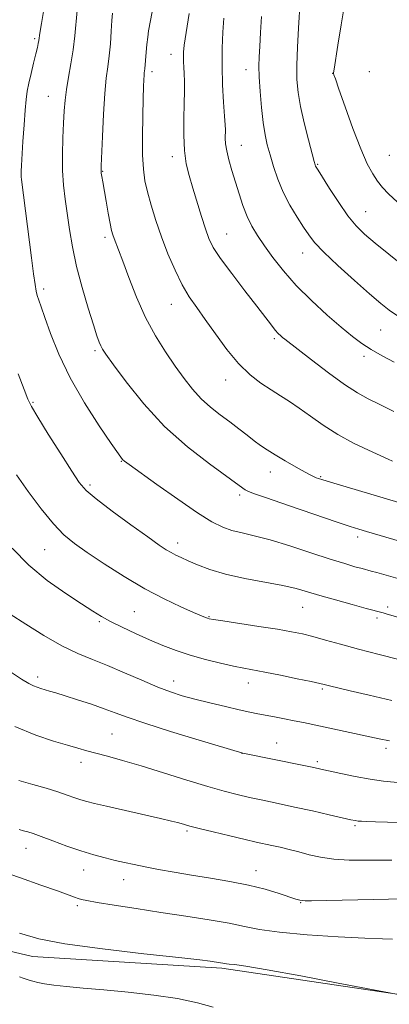
# Model space of a CAD drawing. Extents: x 2139800 to 2142700, y 309800 to 312700.
# Drawn here: x 2140795 to 2140903, y 311026 to 311314 of the extents above; entities that cross this region are included whole.
import ezdxf

# ---------------------------------------------------------------- set-up
doc = ezdxf.new("R2010")
doc.units = 0
doc.header["$MEASUREMENT"] = 0
for name, color, linetype, lineweight in [('BREAKLINE DTM HARD', 7, 'Continuous', 0), ('CONTOUR INDEX', 41, 'Continuous', 13), ('CONTOUR INTERMEDIATE', 44, 'Continuous', 0), ('SPOT ELEVATION DTM', 2, 'Continuous', 13)]:
    doc.layers.add(name, color=color, linetype=linetype, lineweight=lineweight)

msp = doc.modelspace()

# ---------------------------------------------------------------- linework, layer by layer
at = {"layer": 'BREAKLINE DTM HARD'}
msp.add_polyline3d([(2140738.5, 311053.68, 987.77), (2140798.48, 311039.52, 989.41), (2140854.03, 311036.17, 989.75), (2140910.66, 311027.72, 990.03), (2140965.57, 311017.01, 989.81), (2141012.54, 311006.37, 989.3), (2141052.18, 311000.33, 988.56), (2141106.53, 310990.2, 986.97), (2141143.9, 310983.62, 986.29), (2141180.14, 310977.05, 986.12), (2141223.72, 310967.58, 986.8), (2141275.25, 310959.17, 987.6), (2141319.41, 310950.82, 989.41), (2141381.12, 310939.48, 990.15), (2141439.39, 310924.21, 988.79), (2141490.31, 310911.26, 988.62), (2141538.38, 310896.65, 987.82), (2141564.8, 310870.89, 980.22)], dxfattribs=at)
at = {"layer": 'CONTOUR INDEX', "flags": 128}
for points, elevation in [([(2140801.922, 311317.433), (2140801.135, 311312.751), (2140800.682, 311309.921), (2140800.366, 311307.773), (2140800.213, 311306.963), (2140799.94, 311305.749), (2140799.488, 311303.874), (2140798.832, 311301.215), (2140798.095, 311298.182), (2140797.437, 311295.319), (2140796.976, 311292.959), (2140796.653, 311290.575), (2140796.37, 311287.428), (2140796.051, 311283.075), (2140795.727, 311278.266), (2140795.279, 311271.204), (2140795.19, 311269.542), (2140795.163, 311268.601), (2140795.185, 311267.929), (2140795.278, 311267.083), (2140798.246, 311244.182), (2140798.864, 311239.497), (2140799.302, 311236.358), (2140799.625, 311234.423), (2140799.935, 311233.09), (2140800.347, 311231.759), (2140801.018, 311229.834), (2140802.117, 311226.722), (2140803.809, 311222.003), (2140806.246, 311215.951), (2140809.576, 311209.015), (2140813.771, 311201.732), (2140818.09, 311194.995), (2140821.617, 311189.783), (2140823.686, 311186.778), (2140824.629, 311185.454), (2140825.028, 311184.987), (2140825.504, 311184.587), (2140826.834, 311183.612), (2140834.939, 311177.793), (2140841.088, 311173.446), (2140846.84, 311169.516), (2140851.113, 311166.85), (2140854.256, 311165.263), (2140856.977, 311164.312), (2140859.925, 311163.582), (2140863.526, 311162.76), (2140868.145, 311161.556), (2140873.925, 311159.803), (2140880.112, 311157.798), (2140885.727, 311155.959), (2140890.003, 311154.61), (2140893.024, 311153.715), (2140895.085, 311153.144), (2140897.804, 311152.424), (2140899.459, 311151.966), (2140905.552, 311150.228)], 1010), ([(2140854.591, 311314.361), (2140854.273, 311310.25), (2140854.074, 311305.52), (2140854.053, 311300.311), (2140854.24, 311294.857), (2140854.538, 311289.753), (2140854.817, 311285.687), (2140854.979, 311283.119), (2140855.036, 311281.612), (2140855.018, 311279.22), (2140855.11, 311277.573), (2140855.435, 311275.462), (2140856.078, 311272.827), (2140856.968, 311269.765), (2140859.055, 311262.913), (2140860.185, 311259.462), (2140861.42, 311256.259), (2140862.817, 311253.416), (2140864.473, 311250.683), (2140866.496, 311247.718), (2140868.994, 311244.255), (2140872.07, 311240.335), (2140875.829, 311236.075), (2140880.255, 311231.643), (2140884.852, 311227.413), (2140889.008, 311223.81), (2140892.298, 311221.123), (2140895.055, 311219.094), (2140897.803, 311217.331), (2140900.959, 311215.507), (2140904.515, 311213.562)], 1020), ([(2140791.805, 311123.128), (2140795.324, 311120.801), (2140797.456, 311119.515), (2140798.814, 311118.833), (2140799.925, 311118.381), (2140800.994, 311118.022), (2140803.517, 311117.29), (2140805.397, 311116.733), (2140808.086, 311115.905), (2140811.721, 311114.75), (2140815.776, 311113.416), (2140819.557, 311112.104), (2140822.708, 311110.923), (2140826.216, 311109.624), (2140831.406, 311107.867), (2140839.01, 311105.472), (2140847.4, 311102.912), (2140860.117, 311099.112), (2140878.007, 311095.489), (2140880.97, 311094.874), (2140883.06, 311094.42), (2140888.888, 311093.108), (2140893.115, 311092.224), (2140897.45, 311091.448), (2140901.391, 311090.932), (2140908.641, 311090.232)], 1000), ([(2140794.753, 311046.386), (2140800.337, 311044.693), (2140808.039, 311043.231), (2140819.009, 311041.75), (2140831.108, 311040.357), (2140841.369, 311039.247), (2140847.582, 311038.559), (2140850.559, 311038.196), (2140853.61, 311037.741), (2140854.262, 311037.628), (2140854.776, 311037.522), (2140855.341, 311037.419), (2140856.192, 311037.318), (2140857.73, 311037.166), (2140861.025, 311036.714), (2140867.312, 311035.664), (2140877.12, 311033.868), (2140888.131, 311031.784), (2140906.718, 311028.235)], 990)]:
    msp.add_lwpolyline(points, dxfattribs=dict(at, elevation=elevation))
at = {"layer": 'CONTOUR INTERMEDIATE', "flags": 128}
for points, elevation in [([(2140876.989, 311319.4), (2140876.496, 311311.424), (2140876.197, 311305.887), (2140876.002, 311300.612), (2140876.017, 311296.342), (2140876.333, 311292.58), (2140877.032, 311288.521), (2140878.131, 311283.667), (2140879.371, 311278.732), (2140881.044, 311272.412), (2140881.331, 311271.396), (2140881.466, 311271.034), (2140881.655, 311270.691), (2140882.207, 311269.802), (2140885.597, 311264.432), (2140888.267, 311260.343), (2140890.968, 311256.49), (2140893.371, 311253.543), (2140895.837, 311251.094), (2140898.9, 311248.467), (2140902.905, 311245.189), (2140907.428, 311241.613)], 1024), ([(2140890.088, 311318.887), (2140889.009, 311312.437), (2140888.041, 311306.487), (2140886.907, 311299.399), (2140886.759, 311298.382), (2140886.754, 311298.106), (2140886.848, 311297.779), (2140887.268, 311296.552), (2140888.307, 311293.562), (2140890.134, 311288.34), (2140892.416, 311282.005), (2140894.699, 311276.069), (2140896.622, 311271.702), (2140898.223, 311268.715), (2140899.633, 311266.576), (2140901.038, 311264.775), (2140902.826, 311262.883), (2140905.433, 311260.493)], 1026), ([(2140811.589, 311316.641), (2140810.924, 311309.174), (2140810.446, 311305.076), (2140809.786, 311300.967), (2140809.065, 311297.031), (2140808.449, 311293.457), (2140808.057, 311290.315), (2140807.824, 311287.214), (2140807.637, 311283.647), (2140807.423, 311279.28), (2140807.268, 311274.46), (2140807.297, 311269.707), (2140807.599, 311265.395), (2140808.11, 311261.316), (2140809.407, 311252.494), (2140810.258, 311247.349), (2140811.45, 311241.629), (2140813.061, 311235.436), (2140814.816, 311229.466), (2140816.352, 311224.565), (2140817.399, 311221.342), (2140818.052, 311219.468), (2140818.499, 311218.377), (2140818.993, 311217.456), (2140820.047, 311215.903), (2140822.237, 311212.868), (2140825.988, 311207.813), (2140831.106, 311201.453), (2140837.245, 311194.812), (2140843.952, 311188.792), (2140850.348, 311183.796), (2140860.123, 311176.73), (2140860.873, 311176.204), (2140861.598, 311175.818), (2140863.315, 311175.162), (2140867.095, 311173.844), (2140873.491, 311171.651), (2140880.982, 311169.097), (2140887.526, 311166.879), (2140891.649, 311165.504), (2140894.148, 311164.709), (2140896.384, 311164.041), (2140914.098, 311158.842)], 1012), ([(2140821.929, 311315.806), (2140821.784, 311313.668), (2140821.592, 311310.549), (2140821.332, 311306.872), (2140820.996, 311303.276), (2140820.587, 311300.138), (2140820.141, 311296.795), (2140819.702, 311292.326), (2140819.312, 311286.225), (2140818.993, 311279.667), (2140818.641, 311271.112), (2140818.616, 311269.682), (2140818.678, 311268.929), (2140818.826, 311267.959), (2140819.089, 311266.407), (2140820.078, 311260.79), (2140820.715, 311257.255), (2140821.287, 311254.196), (2140821.706, 311252.166), (2140822.044, 311250.875), (2140822.411, 311249.826), (2140823.726, 311246.467), (2140824.964, 311243.176), (2140826.745, 311238.369), (2140829.006, 311232.626), (2140831.642, 311226.737), (2140834.533, 311221.359), (2140837.497, 311216.598), (2140840.336, 311212.427), (2140842.918, 311208.807), (2140845.374, 311205.66), (2140847.905, 311202.9), (2140850.648, 311200.442), (2140853.507, 311198.201), (2140856.329, 311196.097), (2140858.975, 311194.077), (2140861.382, 311192.203), (2140863.502, 311190.571), (2140865.362, 311189.214), (2140867.273, 311187.938), (2140869.618, 311186.49), (2140872.606, 311184.722), (2140875.755, 311182.9), (2140878.406, 311181.395), (2140880.082, 311180.478), (2140881.015, 311180.014), (2140881.615, 311179.77), (2140882.305, 311179.527), (2140883.553, 311179.129), (2140885.838, 311178.437), (2140905.822, 311172.538)], 1014), ([(2140833.605, 311316.184), (2140832.559, 311310.671), (2140832.273, 311308.804), (2140832.031, 311306.666), (2140831.826, 311304.433), (2140831.433, 311299.479), (2140831.29, 311298.384), (2140831.215, 311297.604), (2140831.144, 311296.39), (2140831.064, 311294.286), (2140830.959, 311290.778), (2140830.829, 311285.633), (2140830.741, 311279.743), (2140830.775, 311274.285), (2140831.008, 311270.107), (2140831.483, 311266.755), (2140832.234, 311263.448), (2140833.29, 311259.566), (2140834.65, 311255.127), (2140836.304, 311250.31), (2140838.224, 311245.326), (2140840.3, 311240.52), (2140842.403, 311236.27), (2140844.462, 311232.787), (2140846.636, 311229.612), (2140849.14, 311226.116), (2140852.12, 311221.886), (2140855.436, 311217.365), (2140858.879, 311213.21), (2140862.259, 311209.928), (2140865.475, 311207.425), (2140868.446, 311205.458), (2140871.15, 311203.776), (2140873.798, 311202.109), (2140876.658, 311200.182), (2140879.952, 311197.805), (2140883.727, 311195.141), (2140887.982, 311192.438), (2140892.604, 311189.931), (2140897.022, 311187.794), (2140902.73, 311185.202), (2140904.016, 311184.634)], 1016), ([(2140844.446, 311315.759), (2140843.534, 311310.143), (2140843.004, 311306.489), (2140842.789, 311304.354), (2140842.76, 311302.937), (2140842.807, 311301.553), (2140842.883, 311299.983), (2140842.962, 311298.12), (2140843.016, 311295.848), (2140843.028, 311292.991), (2140842.979, 311289.364), (2140842.882, 311284.913), (2140842.858, 311280.113), (2140843.057, 311275.575), (2140843.592, 311271.72), (2140844.433, 311268.229), (2140845.512, 311264.593), (2140848.016, 311256.312), (2140849.169, 311252.647), (2140850.184, 311249.831), (2140851.492, 311247.236), (2140853.641, 311243.99), (2140856.945, 311239.53), (2140860.784, 311234.536), (2140864.305, 311229.998), (2140868.537, 311224.471), (2140869.68, 311223.018), (2140870.551, 311222.02), (2140871.247, 311221.327), (2140871.823, 311220.828), (2140872.435, 311220.338), (2140880.254, 311214.261), (2140885.229, 311210.469), (2140889.974, 311207.028), (2140893.715, 311204.615), (2140896.898, 311202.882), (2140900.281, 311201.222), (2140904.395, 311199.19)], 1018), ([(2140865.642, 311314.834), (2140865.355, 311310.202), (2140865.12, 311306.094), (2140864.954, 311302.994), (2140864.893, 311300.299), (2140864.974, 311297.138), (2140865.223, 311292.921), (2140865.614, 311288.186), (2140866.104, 311283.751), (2140866.668, 311280.208), (2140867.331, 311277.234), (2140868.132, 311274.28), (2140869.118, 311270.919), (2140870.37, 311267.219), (2140871.978, 311263.371), (2140873.962, 311259.577), (2140876.06, 311256.086), (2140877.94, 311253.156), (2140879.452, 311250.882), (2140881.181, 311248.696), (2140883.892, 311245.864), (2140888.044, 311241.927), (2140892.871, 311237.529), (2140897.3, 311233.589), (2140900.552, 311230.782), (2140903.039, 311228.815), (2140905.467, 311227.152)], 1022), ([(2140794.359, 311210.154), (2140796.067, 311205.62), (2140797.175, 311202.813), (2140798.258, 311200.599), (2140800.091, 311197.501), (2140803.158, 311192.545), (2140806.784, 311186.759), (2140810.006, 311181.672), (2140812.214, 311178.356), (2140814.222, 311176.056), (2140817.196, 311173.557), (2140821.885, 311170.007), (2140827.364, 311165.985), (2140832.287, 311162.433), (2140835.639, 311160.063), (2140837.717, 311158.669), (2140839.148, 311157.818), (2140840.497, 311157.124), (2140842.07, 311156.388), (2140844.112, 311155.461), (2140846.852, 311154.246), (2140850.462, 311152.86), (2140855.098, 311151.475), (2140860.735, 311150.229), (2140871.851, 311148.169), (2140875.793, 311147.293), (2140879.102, 311146.385), (2140882.742, 311145.304), (2140887.342, 311143.977), (2140892.205, 311142.61), (2140896.298, 311141.48), (2140901.266, 311140.151), (2140902.417, 311139.832), (2140913.786, 311136.558)], 1008), ([(2140793.795, 311180.641), (2140797.258, 311175.778), (2140801.063, 311170.69), (2140804.667, 311166.239), (2140807.738, 311163.009), (2140810.792, 311160.476), (2140814.558, 311157.842), (2140819.543, 311154.527), (2140825.361, 311150.83), (2140831.405, 311147.268), (2140837.102, 311144.275), (2140842.014, 311141.95), (2140845.738, 311140.309), (2140848.02, 311139.328), (2140849.203, 311138.834), (2140849.779, 311138.614), (2140850.295, 311138.468), (2140851.524, 311138.249), (2140854.294, 311137.821), (2140864.86, 311136.226), (2140870.306, 311135.373), (2140874.41, 311134.672), (2140877.609, 311134.018), (2140880.695, 311133.249), (2140884.344, 311132.237), (2140888.76, 311130.989), (2140894.031, 311129.545), (2140900.085, 311127.967), (2140911.604, 311125.044)], 1006), ([(2140792.603, 311159.092), (2140797.421, 311154.183), (2140802.863, 311149.692), (2140808.283, 311145.846), (2140812.9, 311142.824), (2140816.202, 311140.704), (2140818.76, 311139.141), (2140821.415, 311137.686), (2140824.802, 311135.997), (2140828.727, 311134.148), (2140832.788, 311132.32), (2140836.692, 311130.658), (2140840.581, 311129.159), (2140844.701, 311127.787), (2140849.172, 311126.522), (2140853.6, 311125.419), (2140857.461, 311124.552), (2140860.461, 311123.945), (2140866.624, 311122.797), (2140871.173, 311121.9), (2140876.071, 311120.905), (2140880.18, 311120.051), (2140882.674, 311119.513), (2140883.975, 311119.208), (2140885.925, 311118.711), (2140887.966, 311118.219), (2140891.601, 311117.363), (2140897.175, 311116.068), (2140903.771, 311114.571)], 1004), ([(2140792.024, 311139.855), (2140796.525, 311136.924), (2140801.853, 311133.58), (2140807.149, 311130.527), (2140811.785, 311128.271), (2140816.061, 311126.514), (2140820.511, 311124.762), (2140825.482, 311122.662), (2140830.575, 311120.442), (2140835.205, 311118.472), (2140838.994, 311117.017), (2140842.396, 311115.92), (2140846.073, 311114.918), (2140850.456, 311113.819), (2140855.049, 311112.719), (2140859.122, 311111.783), (2140862.167, 311111.127), (2140864.542, 311110.657), (2140869.458, 311109.729), (2140872.327, 311109.171), (2140875.184, 311108.6), (2140877.893, 311108.039), (2140900.063, 311103.273), (2140903.088, 311102.669)], 1002), ([(2140793.343, 311106.942), (2140799.499, 311104.419), (2140804.658, 311102.643), (2140808.751, 311101.411), (2140811.824, 311100.525), (2140814.398, 311099.805), (2140817.111, 311099.076), (2140820.522, 311098.174), (2140824.875, 311096.981), (2140830.333, 311095.39), (2140836.872, 311093.375), (2140843.708, 311091.228), (2140849.871, 311089.326), (2140854.666, 311087.942), (2140858.516, 311086.952), (2140862.12, 311086.134), (2140866.062, 311085.294), (2140870.464, 311084.369), (2140875.333, 311083.325), (2140880.549, 311082.167), (2140885.49, 311081.045), (2140891.785, 311079.602), (2140893.062, 311079.337), (2140893.906, 311079.221), (2140894.93, 311079.141), (2140896.518, 311079.066), (2140898.996, 311078.986), (2140902.513, 311078.884), (2140906.512, 311078.734)], 998), ([(2140794.478, 311091.112), (2140798.666, 311089.962), (2140802.567, 311088.822), (2140805.964, 311087.762), (2140808.706, 311086.839), (2140810.901, 311086.063), (2140812.721, 311085.435), (2140814.431, 311084.921), (2140816.67, 311084.358), (2140820.17, 311083.549), (2140836.055, 311079.944), (2140839.251, 311079.204), (2140841.013, 311078.774), (2140842.049, 311078.491), (2140843.049, 311078.198), (2140844.614, 311077.765), (2140847.329, 311077.066), (2140851.502, 311076.039), (2140856.348, 311074.874), (2140860.809, 311073.825), (2140864.099, 311073.078), (2140868.7, 311072.077), (2140871.081, 311071.542), (2140873.72, 311070.91), (2140876.554, 311070.178), (2140879.565, 311069.365), (2140882.911, 311068.601), (2140886.795, 311068.042), (2140891.293, 311067.794), (2140895.97, 311067.764), (2140900.263, 311067.811), (2140903.832, 311067.793)], 996), ([(2140794.574, 311076.749), (2140795.933, 311076.394), (2140797.168, 311076.049), (2140798.749, 311075.536), (2140801.108, 311074.687), (2140804.51, 311073.409), (2140808.56, 311071.911), (2140812.694, 311070.476), (2140816.454, 311069.325), (2140819.796, 311068.434), (2140822.782, 311067.714), (2140825.522, 311067.082), (2140828.322, 311066.469), (2140831.537, 311065.81), (2140835.447, 311065.057), (2140840.02, 311064.231), (2140845.15, 311063.371), (2140850.692, 311062.497), (2140856.346, 311061.556), (2140861.777, 311060.478), (2140866.665, 311059.238), (2140870.758, 311058.004), (2140875.732, 311056.362), (2140876.829, 311056.044), (2140877.563, 311055.915), (2140878.458, 311055.871), (2140880.326, 311055.89), (2140902.86, 311056.366), (2140906.492, 311056.4)], 994), ([(2140788.962, 311064.646), (2140795.021, 311062.568), (2140800.948, 311060.482), (2140805.823, 311058.738), (2140810.791, 311056.936), (2140811.864, 311056.562), (2140812.845, 311056.28), (2140814.47, 311055.943), (2140817.499, 311055.413), (2140822.45, 311054.598), (2140828.879, 311053.575), (2140836.099, 311052.463), (2140843.442, 311051.363), (2140850.309, 311050.303), (2140856.12, 311049.292), (2140860.645, 311048.34), (2140865.059, 311047.455), (2140870.885, 311046.647), (2140879.051, 311045.931), (2140888.091, 311045.346), (2140895.941, 311044.941), (2140901.061, 311044.738), (2140904.003, 311044.676)], 992), ([(2140794.749, 311033.557), (2140795.759, 311033.211), (2140796.641, 311032.929), (2140797.545, 311032.661), (2140798.622, 311032.358), (2140800.038, 311031.982), (2140802.009, 311031.559), (2140804.766, 311031.13), (2140808.515, 311030.717), (2140813.363, 311030.279), (2140819.393, 311029.756), (2140826.525, 311029.092), (2140834.038, 311028.253), (2140841.048, 311027.209), (2140846.85, 311025.969), (2140851.453, 311024.71)], 988)]:
    msp.add_lwpolyline(points, dxfattribs=dict(at, elevation=elevation))
at = {"layer": 'SPOT ELEVATION DTM'}
for p in [(2140799.11, 311308.37, 1009.74), (2140839.09, 311303.79, 1017.35), (2140833.52, 311298.72, 1016.4), (2140861.08, 311299.31, 1021.34), (2140897.19, 311298.72, 1027.46), (2140886.49, 311298.15, 1025.97), (2140803.12, 311291.46, 1011.15), (2140859.67, 311277.09, 1020.77), (2140839.46, 311273.77, 1017.51), (2140903.08, 311274.15, 1027.08), (2140882.13, 311271.57, 1024.14), (2140819.09, 311269.48, 1014.09), (2140896.2, 311257.68, 1024.87), (2140819.74, 311250.14, 1013.64), (2140855.43, 311251.18, 1018.86), (2140877.68, 311245.59, 1021.31), (2140801.75, 311235.08, 1010.38), (2140839.18, 311230.59, 1015.25), (2140869.4, 311220.5, 1017.73), (2140900.58, 311223.05, 1021.07), (2140816.81, 311217.01, 1011.73), (2140895.64, 311215.35, 1019.58), (2140855.1, 311208.36, 1015.35), (2140798.66, 311201.86, 1008.16), (2140824.52, 311184.59, 1009.92), (2140868.22, 311181.4, 1013.36), (2140882.93, 311180.12, 1014.15), (2140815.39, 311177.66, 1008.34), (2140859.24, 311174.71, 1011.67), (2140841.05, 311160.61, 1008.52), (2140893.78, 311162.44, 1011.58), (2140802.05, 311158.68, 1005.09), (2140828.34, 311140.55, 1004.99), (2140877.72, 311141.82, 1007.15), (2140902.64, 311141.93, 1008.36), (2140818.07, 311137.65, 1003.77), (2140850.28, 311139.12, 1006.11), (2140899.48, 311138.71, 1007.67), (2140799.99, 311121.39, 1000.43), (2140839.89, 311120.21, 1002.63), (2140861.73, 311119.6, 1003.37), (2140883.46, 311117.85, 1003.77), (2140821.81, 311104.7, 998.97), (2140870.05, 311102.04, 1000.76), (2140902.11, 311100.56, 1001.63), (2140859.91, 311099.09, 999.99), (2140881.99, 311096.59, 1000.3), (2140812.74, 311096.43, 997.47), (2140843.78, 311076.31, 995.75), (2140893.03, 311077.9, 997.78), (2140796.58, 311071.21, 993.3), (2140813.54, 311064.92, 993.34), (2140825.25, 311062.02, 993.33), (2140863.99, 311064.73, 994.68), (2140811.69, 311054.48, 991.69), (2140877.1, 311055.35, 993.92)]:
    msp.add_point(p, dxfattribs=at)

doc.saveas('drawing.dxf')
